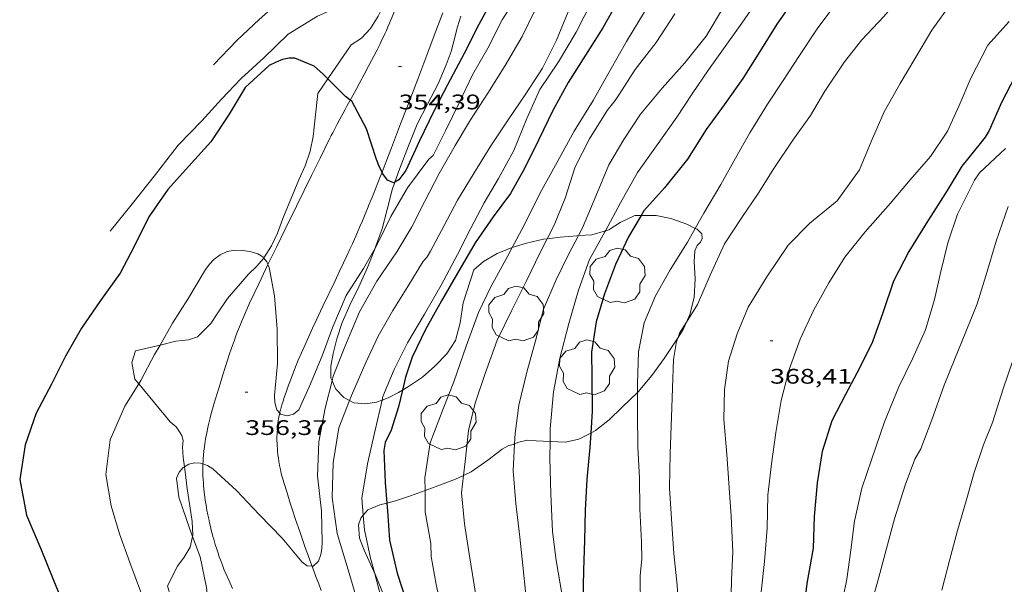
# Model space of a CAD drawing. Units: inches. Extents: x 451000 to 452005, y 4602499 to 4603001.
# Drawn here: x 451585 to 451655, y 4602566 to 4602606 of the extents above; entities that cross this region are included whole.
import ezdxf
from ezdxf.enums import TextEntityAlignment as Align

# ---------------------------------------------------------------- set-up
doc = ezdxf.new("R2010")
doc.units = ezdxf.units.IN
doc.header["$MEASUREMENT"] = 0
for name, color, linetype, lineweight in [('ARBRE', 7, 'Continuous', 0), ('BOSC', 7, 'Continuous', 0), ('CAMI i PISTA FORESTAL', 7, 'Continuous', 0), ('CORBA DE NIVELL', 7, 'Continuous', 0), ('CORBA MESTRA', 7, 'Continuous', 0), ('COTA ALTIMETRICA', 7, 'Continuous', 0)]:
    doc.layers.add(name, color=color, linetype=linetype, lineweight=lineweight)
doc.styles.add('Style-Arial', font='ARIAL.TTF')
doc.linetypes.add('bosc', pattern='A,-2.235,[9,dgnlstyle-mataro.shx,S=0.035752,R=0,X=0,Y=0],-2.235', length=4.47)

# ---------------------------------------------------------------- blocks, each defined once
blk = doc.blocks.new('ARBRE')
at = {"color": 0, "linetype": 'ByBlock', "lineweight": -2, "flags": 128}
blk.add_lwpolyline([(-0.507, -1.872), (-1.415, -1.448), (-1.697, -0.94), (-1.675, -0.342), (-1.951, 0.138), (-1.943, 0.686), (-1.511, 1.208), (-0.871, 1.406), (-0.543, 1.846), (-0.027, 2.012), (0.541, 1.882), (0.933, 1.428), (1.495, 1.262), (1.921, 0.694), (1.969, 0.068), (1.593, -0.562), (1.593, -1.098), (1.229, -1.618), (0.505, -1.886), (-0.049, -1.762), (-0.507, -1.872)], dxfattribs=at)
blk = doc.blocks.new('COTA')
at = {"color": 0, "linetype": 'ByBlock', "lineweight": -2}
blk.add_line((0, 0), (0.2, 0), dxfattribs=at)

msp = doc.modelspace()

# ---------------------------------------------------------------- linework, layer by layer
at = {"layer": 'BOSC', "color": 3, "linetype": 'bosc', "lineweight": 20}
for points in [[(451611.277, 4602607.609, 363.061), (451611.187, 4602607.371, 363.1), (451610.714, 4602606.415, 363.028), (451610.175, 4602605.54, 362.812), (451609.538, 4602604.867, 362.596), (451608.796, 4602604.393, 362.396), (451607.137, 4602601.97, 361.943)], [(451611.913, 4602594.624, 361.333), (451612.227, 4602595.54, 361.388), (451612.876, 4602597.199, 361.412), (451613.504, 4602598.735, 361.412), (451614.225, 4602600.158, 361.492), (451614.995, 4602601.609, 361.58), (451615.565, 4602602.973, 361.652), (451615.921, 4602603.908, 361.708), (451616.053, 4602604.465, 361.58), (451616.371, 4602605.674, 361.348), (451616.609, 4602606.435, 361.239)], [(451607.137, 4602601.97, 361.943), (451606.42, 4602600.924, 361.748), (451606.244, 4602599.197, 361.732), (451606.105, 4602597.869, 361.772), (451605.892, 4602596.814, 361.772), (451605.528, 4602595.781, 361.772), (451605.079, 4602594.783, 361.772), (451603.94, 4602592.019, 361.692), (451603.558, 4602590.985, 361.612), (451603.135, 4602590.085, 361.604), (451602.641, 4602589.292, 361.62), (451602.58, 4602589.219, 361.617)], [(451610.512, 4602589.928, 361.203), (451610.513, 4602589.932, 361.204), (451611.001, 4602591.294, 361.26), (451611.35, 4602592.659, 361.252), (451611.72, 4602594.065, 361.3), (451611.913, 4602594.624, 361.333)], [(451629.427, 4602592.246, 369.004), (451628.972, 4602592.248, 368.956), (451627.92, 4602591.751, 368.788), (451627.127, 4602591.219, 368.348), (451626.875, 4602591.146, 368.217)], [(451633.266, 4602591.326, 369.687), (451632.661, 4602591.634, 369.516), (451631.537, 4602592.029, 369.292), (451630.482, 4602592.242, 369.116), (451629.427, 4602592.246, 369.004)], [(451624.963, 4602590.809, 367.25), (451624.837, 4602590.802, 367.188), (451623.65, 4602590.699, 366.86), (451622.744, 4602590.591, 366.891)], [(451626.875, 4602591.146, 368.217), (451625.908, 4602590.867, 367.716), (451624.963, 4602590.809, 367.25)], [(451632.637, 4602584.65, 369.983), (451632.879, 4602585.21, 369.908), (451633.179, 4602586.418, 369.78), (451633.254, 4602587.727, 369.716), (451633.178, 4602588.948, 369.748), (451633.235, 4602589.729, 369.772), (451633.399, 4602590.101, 369.772), (451633.628, 4602590.344, 369.772), (451633.759, 4602590.614, 369.772), (451633.728, 4602590.938, 369.772), (451633.393, 4602591.262, 369.724), (451633.266, 4602591.326, 369.687)], [(451622.744, 4602590.591, 366.891), (451622.482, 4602590.561, 366.9), (451621.274, 4602590.27, 366.956), (451620.252, 4602589.965, 366.76)], [(451607.441, 4602580.478, 359.588), (451607.356, 4602580.664, 359.476), (451607.344, 4602581.534, 359.324), (451607.526, 4602582.434, 359.548), (451607.793, 4602583.475, 359.804), (451608.164, 4602584.64, 359.996), (451608.697, 4602585.862, 360.324), (451609.335, 4602587.173, 360.668), (451609.951, 4602588.554, 360.972), (451610.512, 4602589.928, 361.203)], [(451620.252, 4602589.965, 366.76), (451620.186, 4602589.946, 366.748), (451619.175, 4602589.538, 366.524), (451618.206, 4602588.96, 366.316), (451617.517, 4602588.377, 366.244), (451616.765, 4602586.031, 366.22), (451616.556, 4602584.617, 366.036), (451616.212, 4602583.357, 365.724), (451615.597, 4602582.391, 365.412), (451614.753, 4602581.516, 365.092), (451613.864, 4602580.735, 364.716)], [(451602.58, 4602589.219, 361.617), (451602.073, 4602588.613, 361.596), (451601.511, 4602588.067, 361.572), (451600.012, 4602586.342, 361.308), (451599.31, 4602585.318, 361.3), (451598.821, 4602584.565, 361.396), (451597.871, 4602583.619, 361.516), (451597.228, 4602583.405, 361.5), (451596.342, 4602583.291, 361.516), (451595.218, 4602583.027, 361.681)], [(451632.041, 4602583.555, 370.145), (451632.416, 4602584.139, 370.052), (451632.637, 4602584.65, 369.983)], [(451629.16, 4602579.656, 370.302), (451629.199, 4602579.695, 370.3), (451630.183, 4602580.855, 370.324), (451631.049, 4602582.075, 370.348), (451631.774, 4602583.14, 370.212), (451632.041, 4602583.555, 370.145)], [(451593.462, 4602582.616, 361.94), (451593.214, 4602581.78, 362.036), (451593.418, 4602580.596, 362.14), (451593.692, 4602580.265, 362.177)], [(451595.218, 4602583.027, 361.681), (451593.462, 4602582.616, 361.94)], [(451608.69, 4602579.078, 360.813), (451608.281, 4602579.286, 360.476), (451607.711, 4602579.889, 359.948), (451607.441, 4602580.478, 359.588)], [(451613.864, 4602580.735, 364.716), (451612.948, 4602580.114, 364.364), (451612.454, 4602579.822, 363.959)], [(451593.692, 4602580.265, 362.177), (451595.926, 4602577.563, 362.484), (451596.366, 4602577.217, 362.812), (451596.599, 4602576.862, 362.956), (451596.759, 4602576.585, 362.956), (451596.866, 4602576.24, 362.956), (451596.814, 4602575.785, 362.956), (451596.845, 4602575.027, 362.956), (451596.941, 4602574.363, 362.956)], [(451612.454, 4602579.822, 363.959), (451612.176, 4602579.659, 363.732), (451611.437, 4602579.26, 363.068), (451611.001, 4602579.103, 362.72)], [(451625.831, 4602576.769, 370.372), (451626.167, 4602576.947, 370.372), (451627.147, 4602577.698, 370.372), (451628.098, 4602578.626, 370.356), (451629.16, 4602579.656, 370.302)], [(451611.001, 4602579.103, 362.72), (451610.595, 4602578.958, 362.396), (451609.835, 4602578.834, 361.772), (451608.988, 4602578.927, 361.06), (451608.69, 4602579.078, 360.813)], [(451620.414, 4602575.989, 369.625), (451620.729, 4602576.126, 369.652), (451621.324, 4602576.248, 369.788), (451621.95, 4602576.203, 369.916), (451622.937, 4602576.162, 370.082)], [(451622.937, 4602576.162, 370.082), (451624.041, 4602576.117, 370.268), (451624.993, 4602576.325, 370.372), (451625.831, 4602576.769, 370.372)], [(451616.794, 4602573.75, 368.939), (451617.333, 4602574.008, 369.028), (451618.513, 4602574.828, 369.244), (451619.547, 4602575.629, 369.452), (451620.019, 4602575.883, 369.572), (451620.345, 4602575.96, 369.62), (451620.414, 4602575.989, 369.625)], [(451596.941, 4602574.363, 362.956), (451596.993, 4602574.004, 362.956), (451597.151, 4602572.802, 362.956), (451597.332, 4602571.576, 362.956), (451597.488, 4602570.474, 362.956), (451597.547, 4602569.492, 362.964), (451597.53, 4602569.417, 362.962)], [(451614.05, 4602572.681, 368.502), (451614.765, 4602572.951, 368.62), (451616.218, 4602573.475, 368.844), (451616.794, 4602573.75, 368.939)], [(451611.338, 4602571.785, 367.986), (451611.955, 4602571.947, 368.124), (451613.013, 4602572.29, 368.332), (451614.05, 4602572.681, 368.502)], [(451609.661, 4602570.915, 367.377), (451609.997, 4602571.306, 367.596), (451610.84, 4602571.654, 367.876), (451611.338, 4602571.785, 367.986)], [(451610.456, 4602566.834, 366.599), (451610.438, 4602566.878, 366.604), (451609.728, 4602568.444, 366.796), (451609.391, 4602569.284, 366.956), (451609.316, 4602570.23, 367.132), (451609.494, 4602570.721, 367.268), (451609.661, 4602570.915, 367.377)], [(451597.53, 4602569.417, 362.962), (451597.357, 4602568.653, 362.948), (451596.937, 4602567.94, 362.844), (451596.445, 4602567.304, 362.724), (451595.734, 4602565.896, 362.524), (451595.959, 4602565.139, 362.516), (451596.698, 4602564.578, 362.588), (451597.6, 4602564.119, 362.628), (451598.376, 4602563.625, 362.628), (451598.754, 4602563.053, 362.614)], [(451616.931, 4602550.427, 365.856), (451616.538, 4602551.37, 365.996), (451615.686, 4602553.132, 366.204), (451614.841, 4602554.981, 366.228), (451614.148, 4602556.724, 366.108), (451613.468, 4602558.382, 366.124), (451612.496, 4602561.442, 366.212), (451612.309, 4602561.814, 366.212), (451612.01, 4602562.732, 366.22), (451611.594, 4602563.979, 366.316), (451610.983, 4602565.566, 366.476), (451610.456, 4602566.834, 366.599)]]:
    msp.add_polyline3d(points, dxfattribs=at)
at = {"layer": 'CAMI i PISTA FORESTAL', "color": 7, "linetype": 'Continuous', "lineweight": 0}
for points in [[(451612.157, 4602607.462, 353.983), (451612.132, 4602607.396, 353.988), (451612.017, 4602607.099, 354.008), (451611.839, 4602606.654, 354.037), (451611.655, 4602606.21, 354.068), (451611.535, 4602605.931, 354.089), (451611.417, 4602605.663, 354.114), (451611.301, 4602605.405, 354.14), (451611.186, 4602605.156, 354.168), (451611.074, 4602604.917, 354.198), (451610.964, 4602604.686, 354.229), (451610.856, 4602604.463, 354.261), (451610.643, 4602604.034, 354.327), (451610.441, 4602603.635, 354.394), (451610.249, 4602603.263, 354.459), (451610.066, 4602602.915, 354.523), (451609.72, 4602602.268, 354.646), (451609.414, 4602601.704, 354.756), (451609.145, 4602601.211, 354.851), (451608.909, 4602600.781, 354.933), (451608.732, 4602600.456, 354.991)], [(451610.994, 4602595.334, 354.977), (451611.288, 4602596.088, 354.915), (451611.663, 4602597.056, 354.833), (451612.316, 4602598.753, 354.686), (451612.802, 4602600.026, 354.575), (451613.529, 4602601.938, 354.41), (451613.892, 4602602.894, 354.33), (451614.255, 4602603.85, 354.252), (451614.855, 4602605.433, 354.125), (451615.323, 4602606.672, 354.026)], [(451608.732, 4602600.456, 354.991), (451608.703, 4602600.404, 355.001), (451608.523, 4602600.073, 355.059), (451608.366, 4602599.784, 355.107), (451608.229, 4602599.53, 355.148), (451607.991, 4602599.085, 355.212), (451607.813, 4602598.749, 355.256), (451607.682, 4602598.497, 355.286), (451607.486, 4602598.116, 355.325), (451607.389, 4602597.925, 355.341), (451607.293, 4602597.733, 355.356), (451606.589, 4602596.319, 355.457), (451605.975, 4602595.08, 355.545), (451604.904, 4602592.909, 355.697), (451604.104, 4602591.277, 355.811), (451603.507, 4602590.049, 355.896), (451603.061, 4602589.126, 355.959), (451602.884, 4602588.758, 355.984)], [(451603.818, 4602578.583, 355.987), (451603.872, 4602578.762, 355.972), (451603.958, 4602579.032, 355.951), (451604.041, 4602579.284, 355.932), (451604.202, 4602579.755, 355.899), (451604.348, 4602580.166, 355.872), (451604.48, 4602580.524, 355.849), (451604.599, 4602580.837, 355.831), (451604.705, 4602581.109, 355.815), (451604.896, 4602581.585, 355.788), (451605.042, 4602581.94, 355.768), (451605.268, 4602582.471, 355.738), (451605.5, 4602582.999, 355.708), (451605.784, 4602583.63, 355.672), (451606.055, 4602584.22, 355.64), (451606.311, 4602584.771, 355.611), (451606.797, 4602585.802, 355.559), (451607.654, 4602587.601, 355.472), (451607.974, 4602588.276, 355.439), (451608.252, 4602588.867, 355.409), (451608.494, 4602589.385, 355.382), (451608.703, 4602589.839, 355.358), (451608.885, 4602590.237, 355.336), (451609.197, 4602590.935, 355.296), (451609.428, 4602591.46, 355.264), (451609.597, 4602591.855, 355.239), (451609.847, 4602592.45, 355.199), (451609.969, 4602592.749, 355.178), (451610.09, 4602593.048, 355.156), (451610.358, 4602593.72, 355.105), (451610.856, 4602594.982, 355.006), (451610.994, 4602595.334, 354.977)], [(451602.884, 4602588.758, 355.984), (451602.393, 4602587.739, 356.054), (451601.729, 4602586.346, 356.148), (451601.622, 4602586.119, 356.163), (451601.521, 4602585.898, 356.178), (451601.33, 4602585.469, 356.207), (451601.158, 4602585.065, 356.234), (451601.002, 4602584.684, 356.259), (451600.86, 4602584.327, 356.282), (451600.73, 4602583.99, 356.304), (451600.612, 4602583.674, 356.325), (451600.503, 4602583.376, 356.344), (451600.304, 4602582.816, 356.381), (451600.136, 4602582.324, 356.413), (451599.992, 4602581.891, 356.44), (451599.869, 4602581.511, 356.465), (451599.657, 4602580.843, 356.507), (451599.501, 4602580.34, 356.539), (451599.269, 4602579.58, 356.588), (451599.038, 4602578.815, 356.636), (451598.937, 4602578.471, 356.659), (451598.847, 4602578.146, 356.683), (451598.767, 4602577.841, 356.707), (451598.697, 4602577.554, 356.731), (451598.634, 4602577.284, 356.754), (451598.58, 4602577.031, 356.776), (451598.532, 4602576.793, 356.798), (451598.49, 4602576.57, 356.818), (451598.453, 4602576.36, 356.837), (451598.421, 4602576.164, 356.855), (451598.394, 4602575.98, 356.872), (451598.37, 4602575.807, 356.888), (451598.332, 4602575.483, 356.917), (451598.304, 4602575.2, 356.942), (451598.285, 4602574.952, 356.963), (451598.272, 4602574.735, 356.981), (451598.264, 4602574.564, 356.994)], [(451603.717, 4602578.18, 356.02), (451603.74, 4602578.281, 356.012), (451603.77, 4602578.402, 356.002), (451603.818, 4602578.583, 355.987)], [(451606.02, 4602567.294, 357.023), (451606.009, 4602567.323, 357.021), (451605.74, 4602568.058, 356.955), (451605.509, 4602568.701, 356.897), (451605.311, 4602569.265, 356.845), (451605.14, 4602569.76, 356.8), (451604.847, 4602570.627, 356.72), (451604.632, 4602571.279, 356.659), (451604.473, 4602571.768, 356.614), (451604.239, 4602572.505, 356.545), (451604.01, 4602573.243, 356.476), (451603.961, 4602573.409, 356.46), (451603.915, 4602573.57, 356.445), (451603.873, 4602573.728, 356.43), (451603.834, 4602573.882, 356.416), (451603.799, 4602574.032, 356.402), (451603.766, 4602574.178, 356.388), (451603.708, 4602574.463, 356.361), (451603.661, 4602574.732, 356.335), (451603.623, 4602574.985, 356.311), (451603.592, 4602575.224, 356.289), (451603.569, 4602575.448, 356.268), (451603.551, 4602575.659, 356.248), (451603.538, 4602575.857, 356.229), (451603.53, 4602576.042, 356.212), (451603.526, 4602576.216, 356.196), (451603.525, 4602576.379, 356.181), (451603.526, 4602576.531, 356.167), (451603.53, 4602576.674, 356.154), (451603.535, 4602576.808, 356.141), (451603.551, 4602577.058, 356.119), (451603.57, 4602577.276, 356.099), (451603.592, 4602577.466, 356.082), (451603.615, 4602577.631, 356.068), (451603.637, 4602577.775, 356.055), (451603.659, 4602577.9, 356.044), (451603.703, 4602578.119, 356.025), (451603.717, 4602578.18, 356.02)], [(451598.264, 4602574.564, 356.994), (451598.263, 4602574.546, 356.996), (451598.259, 4602574.381, 357.009), (451598.256, 4602574.092, 357.03), (451598.258, 4602573.875, 357.045), (451598.263, 4602573.713, 357.056), (451598.274, 4602573.471, 357.071), (451598.291, 4602573.229, 357.084), (451598.31, 4602573.008, 357.095), (451598.332, 4602572.794, 357.105), (451598.354, 4602572.586, 357.114), (451598.378, 4602572.384, 357.123), (451598.431, 4602571.993, 357.138), (451598.488, 4602571.626, 357.151), (451598.547, 4602571.282, 357.162), (451598.607, 4602570.959, 357.171), (451598.669, 4602570.657, 357.179), (451598.731, 4602570.375, 357.186), (451598.792, 4602570.11, 357.192), (451598.853, 4602569.862, 357.197)], [(451598.853, 4602569.862, 357.197), (451598.913, 4602569.63, 357.202), (451598.971, 4602569.414, 357.206), (451599.028, 4602569.211, 357.209), (451599.14, 4602568.832, 357.215), (451599.243, 4602568.501, 357.22), (451599.338, 4602568.214, 357.225), (451599.425, 4602567.963, 357.228), (451599.503, 4602567.745, 357.231), (451599.645, 4602567.365, 357.236), (451599.757, 4602567.083, 357.24), (451599.843, 4602566.872, 357.243), (451599.977, 4602566.558, 357.247), (451600.115, 4602566.246, 357.252), (451600.358, 4602565.712, 357.259)], [(451606.678, 4602565.565, 357.177), (451606.493, 4602566.04, 357.135), (451606.323, 4602566.486, 357.096), (451606.02, 4602567.294, 357.023)]]:
    msp.add_polyline3d(points, dxfattribs=at)
at = {"layer": 'CORBA DE NIVELL', "color": 30, "linetype": 'Continuous', "lineweight": 0, "flags": 128}
for points, elevation in [([(451637.34, 4602635.111), (451637.299, 4602635.06), (451635.855, 4602633.321), (451634.416, 4602631.381), (451633.055, 4602629.275), (451631.784, 4602627.413), (451630.476, 4602625.421), (451629.241, 4602623.415), (451628.092, 4602621.421), (451627.066, 4602619.471), (451626.158, 4602617.571), (451625.181, 4602615.695), (451624.125, 4602613.764), (451623.07, 4602611.816), (451622.022, 4602609.935), (451620.868, 4602608.253), (451619.528, 4602606.159), (451618.523, 4602604.156)], 356.001), ([(451611.277, 4602607.609), (451610.802, 4602607.689), (451608.71, 4602607.441), (451606.398, 4602606.421), (451604.317, 4602605.145), (451602.583, 4602603.461), (451600.976, 4602601.988), (451599.585, 4602600.51), (451598.175, 4602598.967), (451596.504, 4602597.253), (451594.888, 4602595.157), (451593.248, 4602593.101), (451591.668, 4602591.117)], 354.001), ([(451655.317, 4602597.001), (451653.482, 4602595.268), (451653.107, 4602594.765), (451651.919, 4602592.342), (451651.225, 4602590.297), (451650.716, 4602588.267), (451650.284, 4602586.262), (451649.625, 4602584.108), (451648.717, 4602582.05), (451647.747, 4602580.049), (451646.713, 4602577.568), (451645.81, 4602574.94), (451645.112, 4602572.837), (451644.575, 4602570.504), (451644.319, 4602568.435), (451644.052, 4602566.369), (451643.51, 4602563.82)], 371.001), ([(451620.414, 4602575.989), (451620.449, 4602576.724), (451620.729, 4602578.751), (451621.283, 4602581.103)], 363.001), ([(451616.794, 4602573.75), (451616.905, 4602574.751), (451617.153, 4602576.945), (451617.627, 4602578.891), (451618.326, 4602580.994)], 362.001), ([(451629.16, 4602579.656), (451629.166, 4602578.154), (451629.174, 4602575.756), (451629.292, 4602573.552), (451629.333, 4602571.368), (451629.446, 4602569.013), (451629.473, 4602567.782), (451629.337, 4602566.641), (451629.37, 4602564.36), (451629.33, 4602561.87), (451629.549, 4602559.299), (451629.746, 4602557.085), (451629.853, 4602554.884), (451629.973, 4602552.643), (451630.045, 4602550.487), (451630.073, 4602548.47), (451630.096, 4602546.238), (451630.474, 4602543.888), (451631.132, 4602541.691), (451632.048, 4602539.642), (451633.091, 4602537.547), (451634.215, 4602535.6), (451635.445, 4602533.677)], 366.001), ([(451622.937, 4602576.162), (451622.923, 4602574.983), (451623.008, 4602572.436), (451623.122, 4602569.759), (451623.382, 4602567.692), (451623.793, 4602565.204), (451624.19, 4602563.124), (451624.321, 4602562.193), (451624.275, 4602561.778), (451624.301, 4602561.22), (451624.467, 4602558.997), (451624.561, 4602556.946), (451624.963, 4602554.73), (451625.568, 4602552.465), (451626.186, 4602550.42), (451626.733, 4602548.399)], 364.001), ([(451614.05, 4602572.681), (451614.066, 4602571.172), (451614.46, 4602568.905), (451614.49, 4602567.99), (451614.85, 4602565.99), (451615.316, 4602563.774), (451615.931, 4602561.765), (451616.741, 4602559.562), (451617.621, 4602557.207), (451618.491, 4602555.011)], 361.001), ([(451609.661, 4602570.915), (451609.752, 4602569.892), (451610.179, 4602567.856)], 359.001)]:
    msp.add_lwpolyline(points, dxfattribs=dict(at, elevation=elevation))
at = {"layer": 'CORBA DE NIVELL', "color": 30, "linetype": 'Continuous', "lineweight": 0}
for points, elevation in [([(451655.478, 4602628.964), (451654.083, 4602627.253), (451652.606, 4602625.523), (451651.149, 4602623.951), (451650.236, 4602622.972), (451648.847, 4602621.376), (451647.346, 4602619.512), (451645.867, 4602617.642), (451644.181, 4602615.698), (451642.533, 4602613.944), (451640.837, 4602611.939), (451639.575, 4602610.269), (451638.077, 4602608.111), (451636.581, 4602605.935), (451635.386, 4602604.275), (451634.203, 4602602.613), (451633.037, 4602600.905), (451631.944, 4602599.23), (451630.517, 4602597.206), (451629.158, 4602595.303), (451627.94, 4602593.141), (451626.875, 4602591.146)], 364.001), ([(451665.695, 4602626.478), (451665.345, 4602626.337), (451663.313, 4602625.09), (451661.397, 4602623.577), (451659.81, 4602622.245), (451657.912, 4602620.845), (451655.958, 4602619.459), (451654.251, 4602618.159), (451652.544, 4602616.749), (451650.979, 4602615.411), (451649.221, 4602613.832), (451647.667, 4602612.252), (451646.142, 4602610.558), (451644.772, 4602609.074), (451643.409, 4602607.484), (451641.924, 4602605.528), (451640.623, 4602603.558), (451639.525, 4602601.843), (451638.407, 4602600.163), (451637.149, 4602598.134), (451636.122, 4602596.313), (451635.087, 4602594.458), (451633.873, 4602592.4), (451633.266, 4602591.326)], 366.001), ([(451599.002, 4602602.972), (451600.701, 4602604.72), (451602.261, 4602606.194), (451603.928, 4602607.692), (451605.465, 4602609.06), (451607.344, 4602610.717), (451609.009, 4602612.058), (451610.797, 4602613.394), (451612.462, 4602614.67), (451613.937, 4602616.307), (451614.946, 4602618.434)], 353.001), ([(451632.637, 4602584.65), (451633.413, 4602585.917), (451634.313, 4602588.007), (451635.348, 4602590.23), (451636.58, 4602592.096), (451637.738, 4602593.818), (451638.84, 4602595.59), (451640.21, 4602597.601), (451641.466, 4602599.36), (451642.487, 4602601.095), (451643.864, 4602603.174), (451645.107, 4602604.75), (451646.681, 4602606.408), (451648.219, 4602608.192), (451649.914, 4602610.344), (451651.511, 4602612.041), (451653.131, 4602613.3), (451655.049, 4602614.426), (451656.968, 4602615.598)], 367.001), ([(451625.937, 4602607.522), (451624.796, 4602605.274), (451623.542, 4602603.174), (451622.217, 4602601.198), (451621.3, 4602599.154), (451620.369, 4602596.862), (451619.27, 4602594.878), (451618.251, 4602593.154), (451617.318, 4602591.331), (451616.366, 4602589.46), (451615.209, 4602587.287), (451614.003, 4602585.232), (451612.808, 4602583.175), (451611.867, 4602581.284), (451611.061, 4602579.368), (451611.001, 4602579.103)], 359.001), ([(451624.963, 4602590.809), (451625.255, 4602591.359), (451626.188, 4602593.616), (451627.128, 4602595.859), (451628.179, 4602597.639), (451629.382, 4602599.46), (451630.908, 4602601.311), (451632.532, 4602603.108), (451634.038, 4602605.012), (451635.337, 4602607.194)], 363.001), ([(451635.787, 4602564.221), (451635.844, 4602566.314), (451635.936, 4602568.315), (451635.819, 4602570.853), (451635.669, 4602572.873), (451635.508, 4602575.265), (451635.292, 4602577.718), (451635.339, 4602579.861), (451635.638, 4602581.872), (451636.249, 4602583.822), (451637.031, 4602585.715), (451638.356, 4602587.884), (451639.859, 4602590.127), (451641.417, 4602591.701), (451643.35, 4602593.298), (451644.931, 4602595.503), (451645.8, 4602597.566), (451646.687, 4602599.612), (451647.828, 4602601.638), (451648.866, 4602603.392), (451650.084, 4602605.425), (451651.475, 4602607.384)], 368.001), ([(451607.441, 4602580.478), (451607.526, 4602580.819), (451608.395, 4602583.011), (451609.392, 4602585.379), (451610.633, 4602587.582), (451612.052, 4602589.667), (451613.111, 4602591.433), (451614.034, 4602593.259), (451615.051, 4602595.241), (451616.183, 4602597.216), (451617.285, 4602599.053), (451618.518, 4602600.948), (451619.751, 4602602.925), (451620.957, 4602604.979), (451621.873, 4602606.866)], 357.001), ([(451608.69, 4602579.078), (451608.831, 4602579.438), (451609.845, 4602581.779), (451610.722, 4602583.652), (451611.751, 4602585.484), (451612.821, 4602587.183), (451613.884, 4602588.942), (451614.206, 4602589.313), (451614.452, 4602589.704), (451615.417, 4602591.536), (451616.366, 4602593.331), (451617.537, 4602595.272), (451618.73, 4602597.19), (451619.955, 4602599.052), (451621.228, 4602600.895), (451622.404, 4602602.729), (451623.397, 4602604.706), (451624.232, 4602606.731)], 358.001), ([(451629.662, 4602606.735), (451628.384, 4602604.611), (451627.187, 4602602.525), (451626.001, 4602600.436), (451624.652, 4602598.244), (451623.451, 4602596.036), (451622.205, 4602593.811), (451621.11, 4602591.562), (451620.252, 4602589.965)], 361.001), ([(451622.744, 4602590.591), (451623.226, 4602591.546), (451624.01, 4602593.467), (451624.718, 4602595.714), (451625.753, 4602597.697), (451627.005, 4602599.704), (451627.571, 4602600.419), (451627.861, 4602600.845), (451628.981, 4602602.619), (451630.474, 4602604.543), (451631.814, 4602606.591)], 362.001), ([(451655.571, 4602606.034), (451654.073, 4602604.357), (451652.852, 4602602.007), (451652.036, 4602600.077), (451651.21, 4602598.242), (451649.993, 4602596.431), (451648.54, 4602594.788), (451647.141, 4602593.131), (451645.35, 4602591.081), (451643.896, 4602589.28), (451642.769, 4602587.456), (451641.693, 4602585.542), (451640.713, 4602583.433), (451639.935, 4602581.276), (451639.367, 4602579.091), (451638.985, 4602576.81), (451638.678, 4602574.573), (451638.418, 4602572.335), (451638.368, 4602570.006), (451638.199, 4602567.627), (451637.952, 4602565.479)], 369.001), ([(451618.523, 4602604.156), (451617.437, 4602602.245), (451616.511, 4602600.297), (451615.511, 4602598.269), (451614.641, 4602596.511), (451614.324, 4602596.244), (451612.805, 4602594.203), (451611.619, 4602592.161), (451610.701, 4602590.264), (451610.512, 4602589.928)], 356.001), ([(451645.696, 4602564.306), (451646.294, 4602566.407), (451646.853, 4602568.559), (451647.433, 4602570.658), (451648.192, 4602573.055), (451648.865, 4602574.912), (451649.298, 4602575.651), (451650.081, 4602577.702), (451650.972, 4602580.175), (451651.727, 4602582.052), (451652.511, 4602583.973), (451653.31, 4602585.949), (451653.929, 4602587.951), (451654.652, 4602590.41), (451655.507, 4602592.88)], 372.001), ([(451621.283, 4602581.103), (451621.898, 4602583.334), (451622.484, 4602585.584), (451623.34, 4602587.621), (451624.25, 4602589.468), (451624.963, 4602590.809)], 363.001), ([(451626.875, 4602591.146), (451626.835, 4602591.071), (451625.752, 4602589.106), (451624.973, 4602586.92), (451624.265, 4602584.562), (451623.635, 4602582.101), (451623.178, 4602579.694), (451622.948, 4602577.067), (451622.937, 4602576.162)], 364.001), ([(451633.266, 4602591.326), (451632.717, 4602590.356), (451631.481, 4602588.368), (451630.434, 4602586.534), (451629.628, 4602584.601), (451629.218, 4602582.544), (451629.157, 4602580.282), (451629.16, 4602579.656)], 366.001), ([(451618.326, 4602580.994), (451619.182, 4602583.382), (451620.242, 4602585.546), (451621.262, 4602587.604), (451622.242, 4602589.601), (451622.744, 4602590.591)], 362.001), ([(451602.58, 4602589.219), (451602.523, 4602589.292), (451602.159, 4602589.507), (451601.684, 4602589.658), (451601.116, 4602589.746), (451600.541, 4602589.765), (451599.991, 4602589.678), (451599.496, 4602589.448), (451599.047, 4602589.105), (451598.747, 4602588.793), (451598.451, 4602588.41), (451597.176, 4602586.298), (451596.107, 4602584.581), (451595.218, 4602583.027)], 356.001), ([(451610.512, 4602589.928), (451609.687, 4602588.468), (451608.433, 4602586.543), (451607.499, 4602584.322), (451606.745, 4602582.252), (451605.832, 4602580.09), (451605.068, 4602578.42), (451604.696, 4602578.104), (451604.259, 4602577.981), (451603.779, 4602578.11), (451603.717, 4602578.18)], 356.001), ([(451620.252, 4602589.965), (451619.93, 4602589.366), (451618.73, 4602587.158), (451617.864, 4602585.346), (451616.972, 4602582.938), (451616.091, 4602580.415), (451615.344, 4602578.478), (451614.417, 4602576.068), (451614.04, 4602573.568), (451614.05, 4602572.681)], 361.001), ([(451602.884, 4602588.758), (451602.802, 4602588.936), (451602.58, 4602589.219)], 356.001), ([(451603.717, 4602578.18), (451603.505, 4602578.423), (451603.363, 4602578.942), (451603.341, 4602579.428), (451603.569, 4602581.721), (451603.541, 4602584.153), (451603.341, 4602586.532), (451602.98, 4602588.549), (451602.884, 4602588.758)], 356.001), ([(451632.041, 4602583.555), (451632.153, 4602583.86), (451632.637, 4602584.65)], 367.001), ([(451631.687, 4602555.933), (451631.802, 4602556.997), (451631.964, 4602559.659), (451632.053, 4602561.761), (451632.099, 4602563.81), (451631.971, 4602565.935), (451631.743, 4602568.187), (451631.605, 4602570.297), (451631.438, 4602572.842), (451631.48, 4602575.314), (451631.579, 4602577.893), (451631.638, 4602579.969), (451631.706, 4602581.994), (451631.937, 4602583.273), (451632.041, 4602583.555)], 367.001), ([(451595.218, 4602583.027), (451594.829, 4602582.347), (451593.846, 4602580.514), (451593.692, 4602580.265)], 356.001), ([(451650.794, 4602565.587), (451651.338, 4602567.702), (451651.916, 4602569.837), (451652.523, 4602571.953), (451653.095, 4602573.955), (451653.762, 4602575.919), (451654.404, 4602577.528), (451655.168, 4602579.9), (451655.85, 4602581.919)], 373.001), ([(451606.02, 4602567.294), (451606.091, 4602567.288), (451606.481, 4602567.652), (451606.65, 4602568.128), (451606.719, 4602568.538), (451606.74, 4602569.012), (451606.68, 4602571.213), (451606.404, 4602573.723), (451606.491, 4602576.147), (451606.954, 4602578.53), (451607.441, 4602580.478)], 357.001), ([(451593.692, 4602580.265), (451592.712, 4602578.686), (451591.667, 4602576.272), (451591.359, 4602573.813), (451591.729, 4602571.588), (451592.322, 4602569.602), (451593.057, 4602567.56), (451593.832, 4602565.513), (451594.622, 4602563.281), (451594.785, 4602562.359), (451594.781, 4602561.886), (451594.74, 4602559.525), (451595.108, 4602556.984), (451596.067, 4602554.924), (451597.114, 4602552.933), (451597.641, 4602551.886)], 356.001), ([(451616.465, 4602544.341), (451616.486, 4602544.339), (451617.689, 4602544.544), (451617.946, 4602544.868), (451617.982, 4602545.397), (451617.869, 4602545.913), (451617.005, 4602547.872), (451615.841, 4602549.888), (451614.65, 4602552.064), (451613.631, 4602554.229), (451612.761, 4602556.184), (451611.79, 4602558.154), (451610.709, 4602560.283), (451609.955, 4602562.323), (451609.327, 4602564.547), (451608.576, 4602567.033), (451607.797, 4602569.613), (451607.44, 4602572.169), (451607.528, 4602574.64), (451607.93, 4602577.144), (451608.69, 4602579.078)], 358.001), ([(451611.001, 4602579.103), (451610.517, 4602576.966), (451609.958, 4602574.574), (451609.554, 4602572.123), (451609.661, 4602570.915)], 359.001), ([(451621.22, 4602565.261), (451621.012, 4602567.349), (451620.784, 4602569.36), (451620.511, 4602571.752), (451620.321, 4602574.081), (451620.414, 4602575.989)], 363.001), ([(451597.53, 4602569.417), (451597.316, 4602569.991), (451596.549, 4602572.199), (451596.389, 4602573.548), (451596.567, 4602573.993), (451596.852, 4602574.314), (451596.941, 4602574.363)], 357.001), ([(451596.941, 4602574.363), (451597.265, 4602574.543), (451597.654, 4602574.638), (451598.095, 4602574.625), (451598.264, 4602574.564)], 357.001), ([(451598.264, 4602574.564), (451598.586, 4602574.447), (451598.954, 4602574.225), (451600.657, 4602572.668), (451602.25, 4602570.965), (451603.892, 4602569.289), (451605.307, 4602567.575), (451605.662, 4602567.327), (451606.02, 4602567.294)], 357.001), ([(451633.903, 4602528.333), (451633.502, 4602529.027), (451632.12, 4602530.973), (451630.913, 4602532.807), (451629.782, 4602534.685), (451628.414, 4602537.055), (451627.328, 4602539.144), (451626.355, 4602541.151), (451625.251, 4602543.367), (451624.387, 4602545.455), (451623.588, 4602547.479), (451622.78, 4602549.534), (451621.956, 4602551.617), (451621.127, 4602553.725), (451620.255, 4602555.892), (451619.742, 4602557.101), (451619.124, 4602559.035), (451618.351, 4602561.462), (451617.898, 4602563.639), (451617.543, 4602565.965), (451617.196, 4602568.166), (451616.86, 4602570.3), (451616.656, 4602572.51), (451616.794, 4602573.75)], 362.001), ([(451598.754, 4602563.053), (451598.777, 4602563.269), (451598.526, 4602565.784), (451598.076, 4602567.954), (451597.53, 4602569.417)], 357.001), ([(451610.179, 4602567.856), (451610.456, 4602566.834)], 359.001), ([(451610.456, 4602566.834), (451610.777, 4602565.652), (451611.362, 4602563.727), (451612.059, 4602561.432), (451612.639, 4602559.42), (451613.392, 4602557.379), (451614.258, 4602555.302), (451615.295, 4602553.268), (451616.507, 4602551.168), (451616.931, 4602550.427)], 359.001)]:
    msp.add_lwpolyline(points, dxfattribs=dict(at, elevation=elevation))
at = {"layer": 'CORBA MESTRA', "color": 30, "linetype": 'Continuous', "lineweight": 30}
for points, elevation in [([(451656.296, 4602624.763), (451654.727, 4602623.45), (451652.806, 4602621.658), (451651.378, 4602620.224), (451649.607, 4602618.555), (451647.78, 4602616.808), (451646.413, 4602615.224), (451645.023, 4602613.488), (451643.589, 4602611.7), (451642.098, 4602609.963), (451640.66, 4602608.134), (451639.072, 4602605.86), (451637.852, 4602603.909), (451636.648, 4602601.994), (451635.317, 4602600.108), (451634.032, 4602598.35), (451632.718, 4602596.242), (451631.066, 4602594.208), (451629.619, 4602592.569), (451629.427, 4602592.246)], 365.001), ([(451625.147, 4602620.027), (451623.917, 4602617.95), (451622.751, 4602615.937), (451621.865, 4602614.096), (451620.896, 4602611.901), (451620.018, 4602610.046), (451619.157, 4602608.209), (451617.881, 4602605.828), (451616.823, 4602603.757), (451615.648, 4602601.536), (451614.711, 4602599.702), (451613.642, 4602597.506), (451612.687, 4602595.448), (451612.189, 4602594.791), (451611.913, 4602594.624)], 355.001), ([(451627.802, 4602607.556), (451626.687, 4602605.6), (451625.47, 4602603.66), (451624.222, 4602601.693), (451623.127, 4602599.702), (451622.154, 4602597.644), (451621.12, 4602595.578), (451620.123, 4602593.802), (451618.906, 4602592.148), (451617.616, 4602590.303), (451616.351, 4602588.142), (451615.219, 4602586.167), (451614.09, 4602584.139), (451613.133, 4602582.164), (451612.667, 4602580.731), (451612.454, 4602579.822)], 360.001), ([(451607.137, 4602601.97), (451606.795, 4602602.31), (451606.166, 4602602.87), (451604.799, 4602603.43), (451604.395, 4602603.427), (451603.927, 4602603.342), (451603.457, 4602603.163), (451602.978, 4602602.905), (451601.258, 4602601.339), (451600.118, 4602599.443), (451598.813, 4602597.479), (451597.233, 4602595.736), (451595.777, 4602594.082), (451594.423, 4602592.155), (451593.396, 4602590.093), (451592.374, 4602588.136), (451590.97, 4602586.199), (451589.63, 4602584.233), (451588.495, 4602582.229), (451587.5, 4602580.241), (451586.405, 4602578.187), (451585.626, 4602575.936), (451585.233, 4602573.464), (451585.712, 4602570.923), (451586.727, 4602568.525), (451587.627, 4602566.31), (451588.583, 4602563.999)], 355.001), ([(451655.986, 4602602.1), (451655.027, 4602600.272), (451654.172, 4602598.282), (451653.88, 4602597.827), (451653.513, 4602597.375), (451652.219, 4602595.759), (451651.184, 4602594.016), (451649.679, 4602591.679), (451648.444, 4602589.691), (451647.36, 4602587.568), (451646.599, 4602585.318), (451645.859, 4602583.256), (451644.942, 4602581.387), (451643.944, 4602579.517), (451642.968, 4602577.624), (451642.296, 4602575.444), (451641.938, 4602573.214), (451641.724, 4602570.818), (451641.648, 4602568.566), (451641.199, 4602566.063), (451640.956, 4602564.02)], 370.001), ([(451608.732, 4602600.456), (451608.4, 4602600.714), (451607.137, 4602601.97)], 355.001), ([(451610.994, 4602595.334), (451610.806, 4602595.683), (451610.597, 4602596.237), (451609.883, 4602598.402), (451608.836, 4602600.375), (451608.732, 4602600.456)], 355.001), ([(451611.913, 4602594.624), (451611.805, 4602594.56), (451611.38, 4602594.768), (451611.056, 4602595.218), (451610.994, 4602595.334)], 355.001), ([(451629.427, 4602592.246), (451628.525, 4602590.736), (451627.597, 4602588.759), (451626.802, 4602586.665), (451626.215, 4602584.673), (451625.892, 4602582.528), (451625.901, 4602580.769), (451625.933, 4602578.33), (451625.831, 4602576.769)], 365.001), ([(451612.454, 4602579.822), (451612.173, 4602578.626), (451611.656, 4602576.978), (451611.21, 4602576.102), (451611.12, 4602575.523), (451611.206, 4602573.245), (451611.338, 4602571.785)], 360.001), ([(451611.531, 4602569.147), (451612.066, 4602566.795), (451612.733, 4602564.76), (451613.525, 4602562.686), (451614.416, 4602560.549), (451615.264, 4602558.425), (451615.893, 4602556.488), (451616.668, 4602554.441), (451617.51, 4602552.47), (451618.619, 4602549.942), (451619.677, 4602548.03), (451620.881, 4602545.945), (451622.082, 4602543.849), (451623.259, 4602541.729), (451624.328, 4602539.686), (451625.357, 4602537.759), (451626.399, 4602535.875), (451627.439, 4602534.073), (451628.354, 4602532.615), (451629.117, 4602531.5)], 360.001)]:
    msp.add_lwpolyline(points, dxfattribs=dict(at, elevation=elevation))
at = {"layer": 'CORBA MESTRA', "color": 30, "linetype": 'Continuous', "lineweight": 30, "flags": 128}
for points, elevation in [([(451625.831, 4602576.769), (451625.763, 4602575.728), (451625.547, 4602573.479), (451625.427, 4602571.285), (451625.399, 4602569.126), (451625.314, 4602567.017), (451625.282, 4602564.753), (451625.376, 4602562.351), (451625.513, 4602560.241), (451625.841, 4602557.834), (451626.384, 4602555.117), (451626.775, 4602553.127), (451627.673, 4602550.596), (451628.453, 4602548.22), (451628.472, 4602547.788), (451628.56, 4602547.284), (451629.003, 4602544.805), (451629.522, 4602542.545)], 365.001), ([(451611.338, 4602571.785), (451611.388, 4602571.235), (451611.531, 4602569.147)], 360.001)]:
    msp.add_lwpolyline(points, dxfattribs=dict(at, elevation=elevation))

# ---------------------------------------------------------------- block references
at = {"layer": 'ARBRE', "color": 3, "linetype": 'Continuous', "lineweight": 0, "xscale": 1.000001550400009, "yscale": 1.000001550399986, "zscale": 1.0000015504, "rotation": 359.9995652666707}
for p in [(451627.73, 4602587.917, 365.252), (451620.528, 4602585.208, 363.78), (451625.575, 4602581.379, 365.452), (451615.717, 4602577.461, 362.708)]:
    msp.add_blockref('ARBRE', p, dxfattribs=at)
at = {"layer": 'COTA ALTIMETRICA', "color": 7, "linetype": 'Continuous', "lineweight": 0, "xscale": 1.000001550400009, "yscale": 1.000001550399986, "zscale": 1.0000015504, "rotation": 359.9995652666707}
for p in [(451612.175, 4602602.844, 354.39), (451638.583, 4602583.329, 368.406), (451601.265, 4602579.677, 356.374)]:
    msp.add_blockref('COTA', p, dxfattribs=at)

# ---------------------------------------------------------------- texts
at = {"layer": 'COTA ALTIMETRICA', "color": 7, "linetype": 'Continuous', "lineweight": 0, "style": 'Style-Arial', "width": 1.333331}
for s, p in [('354,39', (451612.175, 4602600.844, 354.39)), ('368,41', (451638.583, 4602581.329, 368.406)), ('356,37', (451601.265, 4602577.677, 356.374))]:
    msp.add_text(s, height=1.05, rotation=359.99957, dxfattribs=at).set_placement(p, align=Align.TOP_LEFT)

doc.saveas('drawing.dxf')
